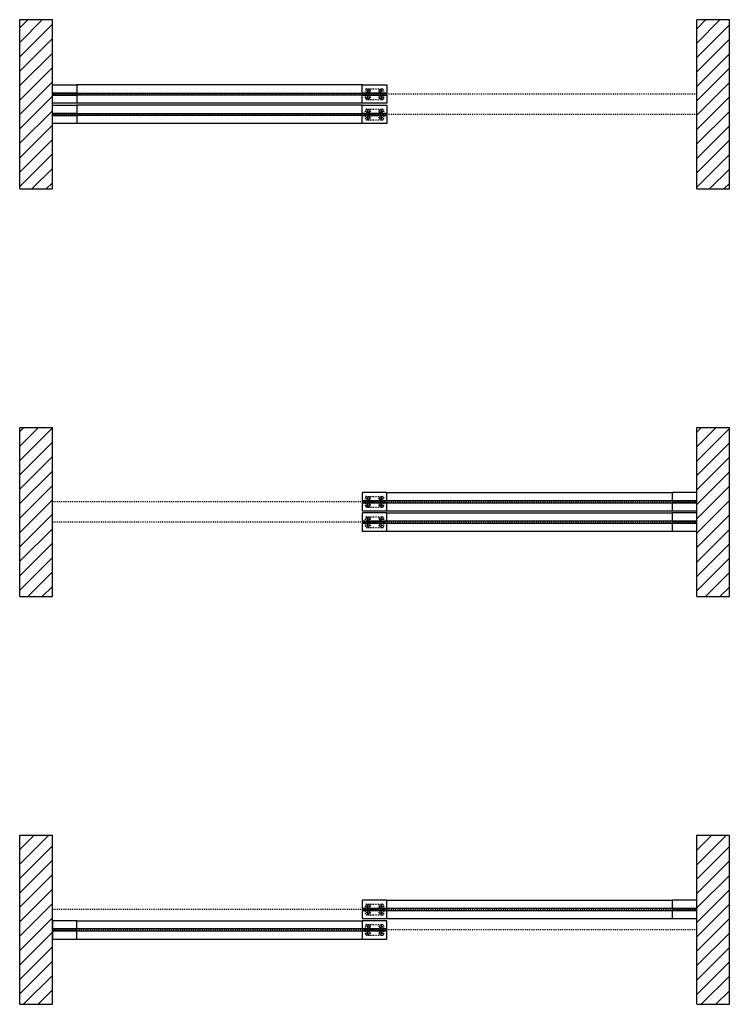
# Model space of a CAD drawing. Units: inches. Extents: x 32 to 440, y 9 to 581.
# Drawn here: x 353 to 440, y 460 to 581 of the extents above; entities that cross this region are included whole.
import ezdxf

# ---------------------------------------------------------------- set-up
doc = ezdxf.new("R2010")
doc.units = ezdxf.units.IN
doc.header["$LTSCALE"] = 0.5
doc.header["$MEASUREMENT"] = 0
doc.linetypes.add('DOT', pattern=[0.25, 0, -0.25])
doc.linetypes.add('HIDDEN', pattern=[0.375, 0.25, -0.125])
for name, color, linetype in [('RD-HARDWARE', 1, 'Continuous'), ('RD-HATCH', 251, 'Continuous'), ('RD-WALL', 7, 'Continuous'), ('RD-WOODWORK', 6, 'Continuous')]:
    doc.layers.add(name, color=color, linetype=linetype)
doc.layers.add('RD-NOT-PRINTED', color=2, linetype='Continuous', plot=False)
pattern_1 = [(45, (-353.1858, -460.3752), (-0.8838835, 0.8838835), [])]
pattern_2 = [(45, (-353.1858, -460.3752), (-0.8838835, 0.8838835), [])]

# ---------------------------------------------------------------- blocks, each defined once
blk = doc.blocks.new('Grey Guide Invisible plan')
at = {"layer": 'RD-HARDWARE', "linetype": 'HIDDEN', "ltscale": 0.5}
for p, q in [((0, -0.5), (0, 0.5)), ((0, 0.09375), (2.25, 0.09375)), ((0.15625, 0.65625), (2.09375, 0.65625)), ((2.25, -0.5), (2.25, 0.5)), ((0, -0.09375), (2.25, -0.09375)), ((0.15625, -0.65625), (2.09375, -0.65625))]:
    blk.add_line(p, q, dxfattribs=at)
for centre, radius in [((0.375, 0.390625), 0.203125), ((0.375, 0.390625), 0.109375), ((1.875, 0.390625), 0.203125), ((1.875, 0.390625), 0.109375), ((0.375, -0.390625), 0.203125), ((0.375, -0.390625), 0.109375), ((1.875, -0.390625), 0.203125), ((1.875, -0.390625), 0.109375)]:
    blk.add_circle(centre, radius, dxfattribs=at)
for centre, start, end in [((0.15625, 0.5), 90, 180), ((2.09375, 0.5), 0, 90), ((0.15625, -0.5), 180, 270), ((2.09375, -0.5), 270, 0)]:
    blk.add_arc(centre, 0.15625, start, end, dxfattribs=at)
blk = doc.blocks.new('*U24')
at = {"layer": 'RD-HATCH'}
h = blk.add_hatch(dxfattribs=at)
h.set_pattern_fill('ANSI31', color=256, scale=10, style=0)
h.set_pattern_definition(pattern_1)
h.paths.add_polyline_path([(0, 100), (4, 100), (4, 120.75), (0, 120.75)])
h = blk.add_hatch(dxfattribs=at)
h.set_pattern_fill('ANSI31', color=256, scale=10, style=0)
h.set_pattern_definition(pattern_2)
h.paths.add_polyline_path([(83, 100), (87, 100), (87, 120.75), (83, 120.75)])
h = blk.add_hatch(dxfattribs=at)
h.set_pattern_fill('ANSI31', color=256, scale=10, style=0)
h.set_pattern_definition(pattern_1)
h.paths.add_polyline_path([(0, 50), (4, 50), (4, 70.75), (0, 70.75)])
h = blk.add_hatch(dxfattribs=at)
h.set_pattern_fill('ANSI31', color=256, scale=10, style=0)
h.set_pattern_definition(pattern_2)
h.paths.add_polyline_path([(87, 70.75), (83, 70.75), (83, 50), (87, 50)])
h = blk.add_hatch(dxfattribs=at)
h.set_pattern_fill('ANSI31', color=256, scale=10, style=0)
h.set_pattern_definition(pattern_1)
h.paths.add_polyline_path([(4, 20.75), (0, 20.75), (0, 0), (4, 0)])
h = blk.add_hatch(dxfattribs=at)
h.set_pattern_fill('ANSI31', color=256, scale=10, style=0)
h.set_pattern_definition(pattern_2)
h.paths.add_polyline_path([(83, 0), (87, 0), (87, 20.75), (83, 20.75)])
at = {"layer": 'RD-NOT-PRINTED'}
for p, q in [((0, 120.75), (4, 120.75)), ((83, 120.75), (87, 120.75)), ((0, 100), (4, 100)), ((83, 100), (87, 100)), ((0, 70.75), (4, 70.75)), ((83, 70.75), (87, 70.75)), ((0, 50), (4, 50)), ((83, 50), (87, 50)), ((0, 20.75), (4, 20.75)), ((83, 20.75), (87, 20.75)), ((0, 0), (4, 0)), ((83, 0), (87, 0))]:
    blk.add_line(p, q, dxfattribs=at)
at = {"layer": 'RD-WALL'}
for p, q in [((0, 100), (0, 120.75)), ((4, 100), (4, 120.75)), ((83, 100), (83, 120.75)), ((87, 100), (87, 120.75)), ((0, 50), (0, 70.75)), ((4, 50), (4, 70.75)), ((83, 50), (83, 70.75)), ((87, 50), (87, 70.75)), ((0, 0), (0, 20.75)), ((4, 0), (4, 20.75)), ((83, 0), (83, 20.75)), ((87, 0), (87, 20.75))]:
    blk.add_line(p, q, dxfattribs=at)
at = {"layer": 'RD-WALL', "linetype": 'DOT'}
for p, q in [((83, 111.625), (4, 111.625)), ((83, 109.125), (4, 109.125)), ((83, 61.625), (4, 61.625)), ((83, 59.125), (4, 59.125)), ((83, 11.625), (4, 11.625)), ((83, 9.125), (4, 9.125))]:
    blk.add_line(p, q, dxfattribs=at)
at = {"layer": 'RD-WOODWORK', "ltscale": 0.5}
for p, q in [((42.03125, 112.75), (6.96875, 112.75)), ((42.03125, 110.5), (6.96875, 110.5)), ((42.03125, 110.25), (6.96875, 110.25)), ((42.03125, 108), (6.96875, 108)), ((44.96875, 62.75), (80.03125, 62.75)), ((44.96875, 60.5), (80.03125, 60.5)), ((44.96875, 60.25), (80.03125, 60.25)), ((44.96875, 58), (80.03125, 58)), ((44.96875, 12.75), (80.03125, 12.75)), ((6.96875, 10.25), (42.03125, 10.25)), ((44.96875, 10.5), (80.03125, 10.5)), ((6.96875, 8), (42.03125, 8))]:
    blk.add_line(p, q, dxfattribs=at)
for points in [[(6.96875, 111.75), (4.03125, 111.75, -0.414213562), (4, 111.78125), (4, 112.71875, -0.414213562), (4.03125, 112.75), (6.96875, 112.75, -0.414213562), (7, 112.71875), (7, 111.78125, -0.414213562)], [(44.96875, 111.75), (42.03125, 111.75, -0.414213562), (42, 111.78125), (42, 112.71875, -0.414213562), (42.03125, 112.75), (44.96875, 112.75, -0.414213562), (45, 112.71875), (45, 111.78125, -0.414213562)], [(6.96875, 110.5), (4.03125, 110.5, -0.414213562), (4, 110.53125), (4, 111.46875, -0.414213562), (4.03125, 111.5), (6.96875, 111.5, -0.414213562), (7, 111.46875), (7, 110.53125, -0.414213562)], [(44.96875, 110.5), (42.03125, 110.5, -0.414213562), (42, 110.53125), (42, 111.46875, -0.414213562), (42.03125, 111.5), (44.96875, 111.5, -0.414213562), (45, 111.46875), (45, 110.53125, -0.414213562)], [(6.96875, 109.25), (4.03125, 109.25, -0.414213562), (4, 109.28125), (4, 110.21875, -0.414213562), (4.03125, 110.25), (6.96875, 110.25, -0.414213562), (7, 110.21875), (7, 109.28125, -0.414213562)], [(44.96875, 109.25), (42.03125, 109.25, -0.414213562), (42, 109.28125), (42, 110.21875, -0.414213562), (42.03125, 110.25), (44.96875, 110.25, -0.414213562), (45, 110.21875), (45, 109.28125, -0.414213562)], [(6.96875, 108), (4.03125, 108, -0.414213562), (4, 108.03125), (4, 108.96875, -0.414213562), (4.03125, 109), (6.96875, 109, -0.414213562), (7, 108.96875), (7, 108.03125, -0.414213562)], [(44.96875, 108), (42.03125, 108, -0.414213562), (42, 108.03125), (42, 108.96875, -0.414213562), (42.03125, 109), (44.96875, 109, -0.414213562), (45, 108.96875), (45, 108.03125, -0.414213562)], [(42.03125, 61.75), (44.96875, 61.75, 0.414213562), (45, 61.78125), (45, 62.71875, 0.414213562), (44.96875, 62.75), (42.03125, 62.75, 0.414213562), (42, 62.71875), (42, 61.78125, 0.414213562)], [(80.03125, 61.75), (82.96875, 61.75, 0.414213562), (83, 61.78125), (83, 62.71875, 0.414213562), (82.96875, 62.75), (80.03125, 62.75, 0.414213562), (80, 62.71875), (80, 61.78125, 0.414213562)], [(42.03125, 60.5), (44.96875, 60.5, 0.414213562), (45, 60.53125), (45, 61.46875, 0.414213562), (44.96875, 61.5), (42.03125, 61.5, 0.414213562), (42, 61.46875), (42, 60.53125, 0.414213562)], [(80.03125, 60.5), (82.96875, 60.5, 0.414213562), (83, 60.53125), (83, 61.46875, 0.414213562), (82.96875, 61.5), (80.03125, 61.5, 0.414213562), (80, 61.46875), (80, 60.53125, 0.414213562)], [(42.03125, 59.25), (44.96875, 59.25, 0.414213562), (45, 59.28125), (45, 60.21875, 0.414213562), (44.96875, 60.25), (42.03125, 60.25, 0.414213562), (42, 60.21875), (42, 59.28125, 0.414213562)], [(80.03125, 59.25), (82.96875, 59.25, 0.414213562), (83, 59.28125), (83, 60.21875, 0.414213562), (82.96875, 60.25), (80.03125, 60.25, 0.414213562), (80, 60.21875), (80, 59.28125, 0.414213562)], [(42.03125, 58), (44.96875, 58, 0.414213562), (45, 58.03125), (45, 58.96875, 0.414213562), (44.96875, 59), (42.03125, 59, 0.414213562), (42, 58.96875), (42, 58.03125, 0.414213562)], [(80.03125, 58), (82.96875, 58, 0.414213562), (83, 58.03125), (83, 58.96875, 0.414213562), (82.96875, 59), (80.03125, 59, 0.414213562), (80, 58.96875), (80, 58.03125, 0.414213562)], [(42.03125, 11.75), (44.96875, 11.75, 0.414213562), (45, 11.78125), (45, 12.71875, 0.414213562), (44.96875, 12.75), (42.03125, 12.75, 0.414213562), (42, 12.71875), (42, 11.78125, 0.414213562)], [(80.03125, 11.75), (82.96875, 11.75, 0.414213562), (83, 11.78125), (83, 12.71875, 0.414213562), (82.96875, 12.75), (80.03125, 12.75, 0.414213562), (80, 12.71875), (80, 11.78125, 0.414213562)], [(42.03125, 10.5), (44.96875, 10.5, 0.414213562), (45, 10.53125), (45, 11.46875, 0.414213562), (44.96875, 11.5), (42.03125, 11.5, 0.414213562), (42, 11.46875), (42, 10.53125, 0.414213562)], [(80.03125, 10.5), (82.96875, 10.5, 0.414213562), (83, 10.53125), (83, 11.46875, 0.414213562), (82.96875, 11.5), (80.03125, 11.5, 0.414213562), (80, 11.46875), (80, 10.53125, 0.414213562)], [(4.03125, 9.25), (6.96875, 9.25, 0.414213562), (7, 9.28125), (7, 10.21875, 0.414213562), (6.96875, 10.25), (4.03125, 10.25, 0.414213562), (4, 10.21875), (4, 9.28125, 0.414213562)], [(42.03125, 9.25), (44.96875, 9.25, 0.414213562), (45, 9.28125), (45, 10.21875, 0.414213562), (44.96875, 10.25), (42.03125, 10.25, 0.414213562), (42, 10.21875), (42, 9.28125, 0.414213562)], [(4.03125, 8), (6.96875, 8, 0.414213562), (7, 8.03125), (7, 8.96875, 0.414213562), (6.96875, 9), (4.03125, 9, 0.414213562), (4, 8.96875), (4, 8.03125, 0.414213562)], [(42.03125, 8), (44.96875, 8, 0.414213562), (45, 8.03125), (45, 8.96875, 0.414213562), (44.96875, 9), (42.03125, 9, 0.414213562), (42, 8.96875), (42, 8.03125, 0.414213562)]]:
    blk.add_lwpolyline(points, format="xyb", close=True, dxfattribs=at)
for points in [[(44.9375, 111.5), (4.0625, 111.5), (4.0625, 111.75), (44.9375, 111.75)], [(44.9375, 109), (4.0625, 109), (4.0625, 109.25), (44.9375, 109.25)], [(42.0625, 61.5), (82.9375, 61.5), (82.9375, 61.75), (42.0625, 61.75)], [(42.0625, 59), (82.9375, 59), (82.9375, 59.25), (42.0625, 59.25)], [(42.0625, 11.5), (82.9375, 11.5), (82.9375, 11.75), (42.0625, 11.75)], [(4.0625, 9), (44.9375, 9), (44.9375, 9.25), (4.0625, 9.25)]]:
    blk.add_lwpolyline(points, close=True, dxfattribs=at)
at = {"layer": 'RD-HARDWARE'}
for p in [(42.375, 111.625), (42.375, 109.125), (42.375, 61.625), (42.375, 59.125), (42.375, 11.625), (42.375, 9.125)]:
    blk.add_blockref('Grey Guide Invisible plan', p, dxfattribs=at)

msp = doc.modelspace()

# ---------------------------------------------------------------- block references
msp.add_blockref('*U24', (353.19, 460.38))

doc.saveas('drawing.dxf')
